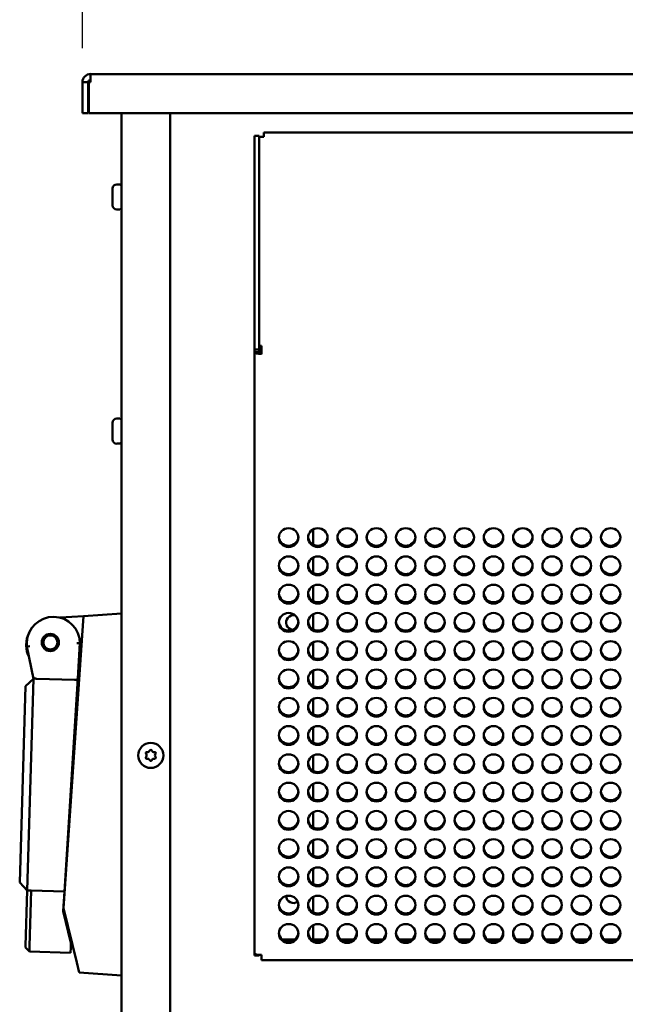
# Model space of a CAD drawing. Units: inches. Extents: x 1 to 118, y 3 to 74.
# Drawn here: x 61 to 69, y 55 to 68 of the extents above; entities that cross this region are included whole.
import ezdxf

# ---------------------------------------------------------------- set-up
doc = ezdxf.new("R2010")
doc.units = ezdxf.units.IN
doc.header["$LTSCALE"] = 7
doc.header["$MEASUREMENT"] = 0
doc.layers.add('Dimension (ANSI)', color=7, linetype='Continuous', lineweight=25)
doc.layers.add('Visible (ANSI)', color=7, linetype='Continuous', lineweight=50)
doc.styles.add('Note Text (ANSI)', font='tahoma.ttf')
doc.dimstyles.new('Default (ANSI)', dxfattribs={"dimscale": 7, "dimtxt": 0.12, "dimasz": 0.098425, "dimexe": 0.125, "dimexo": 0.0625, "dimgap": 0.031496, "dimtad": 0, "dimtih": 1, "dimtoh": 1, "dimrnd": 1e-08, "dimzin": 4, "dimdsep": 46, "dimtxsty": 'Note Text (ANSI)', "dimcen": 0.09, "dimdle": 0.393701, "dimclrd": 256, "dimclre": 256, "dimclrt": 256, "dimadec": 0, "dimazin": 1, "dimtfac": 1, "dimtofl": 0, "dimtmove": 0, "dimatfit": 3, "dimfxl": 1, "dimtolj": 1, "dimtzin": 4, "dimlwd": -1, "dimlwe": -1, "dimarcsym": 0})

# ---------------------------------------------------------------- blocks, each defined once
blk = doc.blocks.new('*D30')
at = {"layer": 'Defpoints', "color": 0, "transparency": 16777216}
for p in [(77.107, 68.623), (62.207, 66.85), (77.107, 66.85)]:
    blk.add_point(p, dxfattribs=at)
at = {"layer": 'Dimension (ANSI)', "transparency": 16777216}
for p, q in [((62.207, 67.287), (62.207, 69.498)), ((77.107, 67.287), (77.107, 69.498)), ((62.896, 68.623), (68.087, 68.623)), ((76.418, 68.623), (71.226, 68.623))]:
    blk.add_line(p, q, dxfattribs=at)
for points in [[(62.896, 68.738), (62.896, 68.508), (62.207, 68.623)], [(76.418, 68.738), (76.418, 68.508), (77.107, 68.623)]]:
    blk.add_solid(points, dxfattribs=at)
at = {"layer": 'Dimension (ANSI)', "transparency": 16777216, "insert": (68.308, 69.06), "char_height": 0.84, "attachment_point": 1, "style": 'Note Text (ANSI)'}
blk.add_mtext('\\A1;14.90', dxfattribs=at)

msp = doc.modelspace()

# ---------------------------------------------------------------- linework, layer by layer
at = {"layer": 'Visible (ANSI)'}
for p, q in [((62.312, 66.954), (69.282, 66.954)), ((62.312, 66.954), (62.312, 66.85)), ((62.282, 66.85), (62.207, 66.85)), ((62.207, 66.85), (62.207, 66.454)), ((62.282, 66.85), (62.282, 66.454)), ((62.289, 66.454), (62.289, 66.85)), ((62.289, 66.85), (62.312, 66.85)), ((62.282, 66.454), (62.207, 66.454)), ((69.282, 66.454), (62.289, 66.454)), ((62.707, 66.454), (62.707, 44.33)), ((63.332, 44.3), (63.332, 66.454)), ((64.41, 66.143), (64.41, 66.163)), ((64.469, 66.163), (64.41, 66.163)), ((64.41, 66.143), (64.41, 63.424)), ((64.469, 66.15), (64.469, 66.163)), ((64.469, 63.473), (64.469, 66.15)), ((64.529, 66.15), (64.469, 66.15)), ((64.529, 66.204), (64.529, 66.172)), ((69.282, 66.204), (64.529, 66.204)), ((64.529, 66.172), (64.529, 66.15)), ((62.592, 65.272), (62.592, 65.487)), ((62.646, 65.541), (62.684, 65.541)), ((62.646, 65.219), (62.684, 65.219)), ((64.469, 63.431), (64.469, 63.473)), ((64.469, 63.473), (64.499, 63.473)), ((64.499, 63.367), (64.499, 63.473)), ((64.41, 63.424), (64.469, 63.424)), ((64.41, 63.391), (64.41, 63.424)), ((64.41, 63.391), (64.41, 55.692)), ((64.469, 63.391), (64.41, 63.391)), ((64.499, 63.431), (64.469, 63.431)), ((64.469, 63.431), (64.469, 63.424)), ((64.469, 63.424), (64.469, 63.391)), ((62.592, 62.272), (62.592, 62.487)), ((62.646, 62.541), (62.684, 62.541)), ((62.646, 62.219), (62.684, 62.219)), ((65.16, 60.926), (65.16, 61.12)), ((65.16, 60.564), (65.16, 60.758)), ((65.16, 60.202), (65.16, 60.396)), ((62.707, 60.045), (62.222, 60.011)), ((62.222, 60.011), (61.92, 59.99)), ((62.213, 59.885), (62.222, 60.011)), ((65.16, 59.84), (65.16, 60.033)), ((62.213, 59.885), (61.966, 56.268)), ((61.496, 59.671), (61.494, 59.621)), ((65.16, 59.478), (65.16, 59.671)), ((61.487, 59.635), (61.487, 59.643)), ((61.534, 59.625), (61.494, 59.621)), ((61.494, 59.621), (61.582, 59.208)), ((62.147, 59.211), (62.175, 59.661)), ((62.173, 59.295), (62.152, 59.295)), ((65.16, 59.115), (65.16, 59.309)), ((61.479, 59.111), (61.582, 59.208)), ((61.582, 59.208), (61.5, 56.494)), ((61.582, 59.208), (61.589, 59.215)), ((62.106, 59.192), (61.623, 59.207)), ((62.147, 59.211), (61.976, 56.48)), ((61.403, 56.597), (61.479, 59.111)), ((62.151, 58.97), (62.132, 58.97)), ((65.16, 58.753), (65.16, 58.947)), ((65.16, 58.391), (65.16, 58.584)), ((65.16, 58.029), (65.16, 58.222)), ((65.16, 57.666), (65.16, 57.86)), ((65.16, 57.304), (65.16, 57.498)), ((65.16, 56.942), (65.16, 57.136)), ((65.16, 56.58), (65.16, 56.773)), ((61.403, 56.597), (61.5, 56.494)), ((61.987, 56.58), (61.982, 56.58)), ((61.5, 56.494), (61.479, 55.784)), ((61.55, 56.493), (61.5, 56.494)), ((61.529, 55.78), (61.55, 56.493)), ((61.976, 56.48), (61.55, 56.493)), ((61.96, 56.23), (61.976, 56.48)), ((65.16, 56.218), (65.16, 56.411)), ((61.966, 56.268), (62.134, 55.57)), ((62.06, 55.823), (61.96, 56.23)), ((65.16, 55.866), (65.16, 56.049)), ((61.478, 55.765), (61.479, 55.784)), ((61.478, 55.765), (61.527, 55.713)), ((61.529, 55.78), (61.527, 55.713)), ((62.058, 55.764), (62.056, 55.697)), ((62.06, 55.823), (62.058, 55.764)), ((64.768, 55.866), (64.926, 55.866)), ((64.925, 55.866), (64.769, 55.866)), ((65.143, 55.866), (65.16, 55.866)), ((65.3, 55.866), (65.144, 55.866)), ((65.675, 55.866), (65.519, 55.866)), ((66.05, 55.866), (65.894, 55.866)), ((66.425, 55.866), (66.269, 55.866)), ((66.8, 55.866), (66.644, 55.866)), ((67.175, 55.866), (67.019, 55.866)), ((67.55, 55.866), (67.394, 55.866)), ((67.925, 55.866), (67.769, 55.866)), ((68.3, 55.866), (68.144, 55.866)), ((68.675, 55.866), (68.519, 55.866)), ((69.05, 55.866), (68.894, 55.866)), ((61.527, 55.713), (62.056, 55.697)), ((64.41, 55.692), (64.41, 55.663)), ((64.41, 55.663), (64.469, 55.663)), ((64.469, 55.663), (64.469, 55.67)), ((64.499, 55.669), (64.499, 55.602)), ((62.165, 55.443), (62.134, 55.57)), ((64.499, 55.602), (76.064, 55.602)), ((62.165, 55.443), (62.707, 55.405))]:
    msp.add_line(p, q, dxfattribs=at)
for centre, radius in [((61.796, 59.672), 0.11), ((61.796, 59.672), 0.1), ((61.796, 59.672), 0.09), ((63.082, 58.225), 0.161)]:
    msp.add_circle(centre, radius, dxfattribs=at)
for centre, radius, start, end in [((62.312, 66.85), 0.105, 90, 180), ((62.312, 66.85), 0.03, 90, 180), ((62.646, 65.487), 0.0537, 90, 180), ((62.684, 65.518), 0.023, 0, 90), ((62.646, 65.272), 0.0537, 180, 270), ((62.684, 65.242), 0.023, 270, 0), ((62.646, 62.487), 0.0537, 90, 180), ((62.684, 62.518), 0.023, 0, 90), ((62.646, 62.272), 0.0537, 180, 270), ((62.684, 62.242), 0.023, 270, 0), ((61.835, 59.661), 0.34, 0.0417, 178.2788), ((64.91, 59.928), 0.0945, 78.2522, 262.7744), ((61.827, 59.643), 0.34, 153.5302, 180), ((61.827, 59.635), 0.34, 180, 206.7846), ((63.041, 58.296), 0.029, 258.317, 341.683), ((63.082, 58.282), 0.0142, 18.317, 161.683), ((63.123, 58.296), 0.029, 198.317, 281.683), ((63.032, 58.254), 0.0142, 78.317, 221.683), ((63.032, 58.196), 0.0142, 138.317, 281.683), ((63, 58.225), 0.029, 318.317, 41.683), ((63.041, 58.154), 0.029, 18.317, 101.683), ((63.082, 58.168), 0.0142, 198.317, 341.683), ((63.123, 58.154), 0.029, 78.317, 161.683), ((63.132, 58.254), 0.0142, 318.317, 101.683), ((63.132, 58.196), 0.0142, 258.317, 41.683), ((63.164, 58.225), 0.029, 138.317, 221.683), ((64.91, 56.428), 0.0945, 182.612, 304.9116)]:
    msp.add_arc(centre, radius, start, end, dxfattribs=at)
for centre, major_axis, ratio, start_param, end_param in [((64.499, 63.391), (-0.0898, 0), 0.258819, 0, 1.570796), ((64.499, 63.391), (-0.03, 0), 0.258819, 0, 1.570796), ((64.847, 61.031), (-0.125, 0), 0.965926, 0.064137, 3.077455), ((65.222, 61.031), (-0.125, 0), 0.965926, 0.064137, 3.077455), ((65.597, 61.031), (-0.125, 0), 0.965926, 0.064137, 3.077455), ((65.972, 61.031), (-0.125, 0), 0.965926, 0.064137, 3.077455), ((66.347, 61.031), (-0.125, 0), 0.965926, 0.064137, 3.077455), ((66.722, 61.031), (-0.125, 0), 0.965926, 0.064137, 3.077455), ((67.097, 61.031), (-0.125, 0), 0.965926, 0.064137, 3.077455), ((67.472, 61.031), (-0.125, 0), 0.965926, 0.064137, 3.077455), ((67.847, 61.031), (-0.125, 0), 0.965926, 0.064137, 3.077455), ((68.222, 61.031), (-0.125, 0), 0.965926, 0.064137, 3.077455), ((68.597, 61.031), (-0.125, 0), 0.965926, 0.064137, 3.077455), ((68.972, 61.031), (-0.125, 0), 0.965926, 0.064137, 3.077455), ((64.847, 60.669), (-0.125, 0), 0.965926, 0.064137, 3.077455), ((65.222, 60.669), (-0.125, 0), 0.965926, 0.064137, 3.077455), ((65.597, 60.669), (-0.125, 0), 0.965926, 0.064137, 3.077455), ((65.972, 60.669), (-0.125, 0), 0.965926, 0.064137, 3.077455), ((66.347, 60.669), (-0.125, 0), 0.965926, 0.064137, 3.077455), ((66.722, 60.669), (-0.125, 0), 0.965926, 0.064137, 3.077455), ((67.097, 60.669), (-0.125, 0), 0.965926, 0.064137, 3.077455), ((67.472, 60.669), (-0.125, 0), 0.965926, 0.064137, 3.077455), ((67.847, 60.669), (-0.125, 0), 0.965926, 0.064137, 3.077455), ((68.222, 60.669), (-0.125, 0), 0.965926, 0.064137, 3.077455), ((68.597, 60.669), (-0.125, 0), 0.965926, 0.064137, 3.077455), ((68.972, 60.669), (-0.125, 0), 0.965926, 0.064137, 3.077455), ((64.847, 60.307), (-0.125, 0), 0.965926, 0.064137, 3.077455), ((65.222, 60.307), (-0.125, 0), 0.965926, 0.064137, 3.077455), ((65.597, 60.307), (-0.125, 0), 0.965926, 0.064137, 3.077455), ((65.972, 60.307), (-0.125, 0), 0.965926, 0.064137, 3.077455), ((66.347, 60.307), (-0.125, 0), 0.965926, 0.064137, 3.077455), ((66.722, 60.307), (-0.125, 0), 0.965926, 0.064137, 3.077455), ((67.097, 60.307), (-0.125, 0), 0.965926, 0.064137, 3.077455), ((67.472, 60.307), (-0.125, 0), 0.965926, 0.064137, 3.077455), ((67.847, 60.307), (-0.125, 0), 0.965926, 0.064137, 3.077455), ((68.222, 60.307), (-0.125, 0), 0.965926, 0.064137, 3.077455), ((68.597, 60.307), (-0.125, 0), 0.965926, 0.064137, 3.077455), ((68.972, 60.307), (-0.125, 0), 0.965926, 0.064137, 3.077455), ((64.847, 59.944), (-0.125, 0), 0.965926, 0.064137, 3.077455), ((65.222, 59.944), (-0.125, 0), 0.965926, 0.064137, 3.077455), ((65.597, 59.944), (-0.125, 0), 0.965926, 0.064137, 3.077455), ((65.972, 59.944), (-0.125, 0), 0.965926, 0.064137, 3.077455), ((66.347, 59.944), (-0.125, 0), 0.965926, 0.064137, 3.077455), ((66.722, 59.944), (-0.125, 0), 0.965926, 0.064137, 3.077455), ((67.097, 59.944), (-0.125, 0), 0.965926, 0.064137, 3.077455), ((67.472, 59.944), (-0.125, 0), 0.965926, 0.064137, 3.077455), ((67.847, 59.944), (-0.125, 0), 0.965926, 0.064137, 3.077455), ((68.222, 59.944), (-0.125, 0), 0.965926, 0.064137, 3.077455), ((68.597, 59.944), (-0.125, 0), 0.965926, 0.064137, 3.077455), ((68.972, 59.944), (-0.125, 0), 0.965926, 0.064137, 3.077455), ((64.847, 59.582), (-0.125, 0), 0.965926, 0.064137, 3.077455), ((65.222, 59.582), (-0.125, 0), 0.965926, 0.064137, 3.077455), ((65.597, 59.582), (-0.125, 0), 0.965926, 0.064137, 3.077455), ((65.972, 59.582), (-0.125, 0), 0.965926, 0.064137, 3.077455), ((66.347, 59.582), (-0.125, 0), 0.965926, 0.064137, 3.077455), ((66.722, 59.582), (-0.125, 0), 0.965926, 0.064137, 3.077455), ((67.097, 59.582), (-0.125, 0), 0.965926, 0.064137, 3.077455), ((67.472, 59.582), (-0.125, 0), 0.965926, 0.064137, 3.077455), ((67.847, 59.582), (-0.125, 0), 0.965926, 0.064137, 3.077455), ((68.222, 59.582), (-0.125, 0), 0.965926, 0.064137, 3.077455), ((68.597, 59.582), (-0.125, 0), 0.965926, 0.064137, 3.077455), ((68.972, 59.582), (-0.125, 0), 0.965926, 0.064137, 3.077455), ((64.847, 59.22), (-0.125, 0), 0.965926, 0.064137, 3.077455), ((65.222, 59.22), (-0.125, 0), 0.965926, 0.064137, 3.077455), ((65.597, 59.22), (-0.125, 0), 0.965926, 0.064137, 3.077455), ((65.972, 59.22), (-0.125, 0), 0.965926, 0.064137, 3.077455), ((66.347, 59.22), (-0.125, 0), 0.965926, 0.064137, 3.077455), ((66.722, 59.22), (-0.125, 0), 0.965926, 0.064137, 3.077455), ((67.097, 59.22), (-0.125, 0), 0.965926, 0.064137, 3.077455), ((67.472, 59.22), (-0.125, 0), 0.965926, 0.064137, 3.077455), ((67.847, 59.22), (-0.125, 0), 0.965926, 0.064137, 3.077455), ((68.222, 59.22), (-0.125, 0), 0.965926, 0.064137, 3.077455), ((68.597, 59.22), (-0.125, 0), 0.965926, 0.064137, 3.077455), ((68.972, 59.22), (-0.125, 0), 0.965926, 0.064137, 3.077455), ((64.847, 58.858), (-0.125, 0), 0.965926, 0.064137, 3.077455), ((65.222, 58.858), (-0.125, 0), 0.965926, 0.064137, 3.077455), ((65.597, 58.858), (-0.125, 0), 0.965926, 0.064137, 3.077455), ((65.972, 58.858), (-0.125, 0), 0.965926, 0.064137, 3.077455), ((66.347, 58.858), (-0.125, 0), 0.965926, 0.064137, 3.077455), ((66.722, 58.858), (-0.125, 0), 0.965926, 0.064137, 3.077455), ((67.097, 58.858), (-0.125, 0), 0.965926, 0.064137, 3.077455), ((67.472, 58.858), (-0.125, 0), 0.965926, 0.064137, 3.077455), ((67.847, 58.858), (-0.125, 0), 0.965926, 0.064137, 3.077455), ((68.222, 58.858), (-0.125, 0), 0.965926, 0.064137, 3.077455), ((68.597, 58.858), (-0.125, 0), 0.965926, 0.064137, 3.077455), ((68.972, 58.858), (-0.125, 0), 0.965926, 0.064137, 3.077455), ((64.847, 58.495), (-0.125, 0), 0.965926, 0.064137, 3.077455), ((65.222, 58.495), (-0.125, 0), 0.965926, 0.064137, 3.077455), ((65.597, 58.495), (-0.125, 0), 0.965926, 0.064137, 3.077455), ((65.972, 58.495), (-0.125, 0), 0.965926, 0.064137, 3.077455), ((66.347, 58.495), (-0.125, 0), 0.965926, 0.064137, 3.077455), ((66.722, 58.495), (-0.125, 0), 0.965926, 0.064137, 3.077455), ((67.097, 58.495), (-0.125, 0), 0.965926, 0.064137, 3.077455), ((67.472, 58.495), (-0.125, 0), 0.965926, 0.064137, 3.077455), ((67.847, 58.495), (-0.125, 0), 0.965926, 0.064137, 3.077455), ((68.222, 58.495), (-0.125, 0), 0.965926, 0.064137, 3.077455), ((68.597, 58.495), (-0.125, 0), 0.965926, 0.064137, 3.077455), ((68.972, 58.495), (-0.125, 0), 0.965926, 0.064137, 3.077455), ((64.847, 58.133), (-0.125, 0), 0.965926, 0.064137, 3.077455), ((65.222, 58.133), (-0.125, 0), 0.965926, 0.064137, 3.077455), ((65.597, 58.133), (-0.125, 0), 0.965926, 0.064137, 3.077455), ((65.972, 58.133), (-0.125, 0), 0.965926, 0.064137, 3.077455), ((66.347, 58.133), (-0.125, 0), 0.965926, 0.064137, 3.077455), ((66.722, 58.133), (-0.125, 0), 0.965926, 0.064137, 3.077455), ((67.097, 58.133), (-0.125, 0), 0.965926, 0.064137, 3.077455), ((67.472, 58.133), (-0.125, 0), 0.965926, 0.064137, 3.077455), ((67.847, 58.133), (-0.125, 0), 0.965926, 0.064137, 3.077455), ((68.222, 58.133), (-0.125, 0), 0.965926, 0.064137, 3.077455), ((68.597, 58.133), (-0.125, 0), 0.965926, 0.064137, 3.077455), ((68.972, 58.133), (-0.125, 0), 0.965926, 0.064137, 3.077455), ((64.847, 57.771), (-0.125, 0), 0.965926, 0.064137, 3.077455), ((65.222, 57.771), (-0.125, 0), 0.965926, 0.064137, 3.077455), ((65.597, 57.771), (-0.125, 0), 0.965926, 0.064137, 3.077455), ((65.972, 57.771), (-0.125, 0), 0.965926, 0.064137, 3.077455), ((66.347, 57.771), (-0.125, 0), 0.965926, 0.064137, 3.077455), ((66.722, 57.771), (-0.125, 0), 0.965926, 0.064137, 3.077455), ((67.097, 57.771), (-0.125, 0), 0.965926, 0.064137, 3.077455), ((67.472, 57.771), (-0.125, 0), 0.965926, 0.064137, 3.077455), ((67.847, 57.771), (-0.125, 0), 0.965926, 0.064137, 3.077455), ((68.222, 57.771), (-0.125, 0), 0.965926, 0.064137, 3.077455), ((68.597, 57.771), (-0.125, 0), 0.965926, 0.064137, 3.077455), ((68.972, 57.771), (-0.125, 0), 0.965926, 0.064137, 3.077455), ((64.847, 57.409), (-0.125, 0), 0.965926, 0.064137, 3.077455), ((65.222, 57.409), (-0.125, 0), 0.965926, 0.064137, 3.077455), ((65.597, 57.409), (-0.125, 0), 0.965926, 0.064137, 3.077455), ((65.972, 57.409), (-0.125, 0), 0.965926, 0.064137, 3.077455), ((66.347, 57.409), (-0.125, 0), 0.965926, 0.064137, 3.077455), ((66.722, 57.409), (-0.125, 0), 0.965926, 0.064137, 3.077455), ((67.097, 57.409), (-0.125, 0), 0.965926, 0.064137, 3.077455), ((67.472, 57.409), (-0.125, 0), 0.965926, 0.064137, 3.077455), ((67.847, 57.409), (-0.125, 0), 0.965926, 0.064137, 3.077455), ((68.222, 57.409), (-0.125, 0), 0.965926, 0.064137, 3.077455), ((68.597, 57.409), (-0.125, 0), 0.965926, 0.064137, 3.077455), ((68.972, 57.409), (-0.125, 0), 0.965926, 0.064137, 3.077455), ((64.847, 57.047), (-0.125, 0), 0.965926, 0.064137, 3.077455), ((65.222, 57.047), (-0.125, 0), 0.965926, 0.064137, 3.077455), ((65.597, 57.047), (-0.125, 0), 0.965926, 0.064137, 3.077455), ((65.972, 57.047), (-0.125, 0), 0.965926, 0.064137, 3.077455), ((66.347, 57.047), (-0.125, 0), 0.965926, 0.064137, 3.077455), ((66.722, 57.047), (-0.125, 0), 0.965926, 0.064137, 3.077455), ((67.097, 57.047), (-0.125, 0), 0.965926, 0.064137, 3.077455), ((67.472, 57.047), (-0.125, 0), 0.965926, 0.064137, 3.077455), ((67.847, 57.047), (-0.125, 0), 0.965926, 0.064137, 3.077455), ((68.222, 57.047), (-0.125, 0), 0.965926, 0.064137, 3.077455), ((68.597, 57.047), (-0.125, 0), 0.965926, 0.064137, 3.077455), ((68.972, 57.047), (-0.125, 0), 0.965926, 0.064137, 3.077455), ((64.847, 56.684), (-0.125, 0), 0.965926, 0.064137, 3.077455), ((65.222, 56.684), (-0.125, 0), 0.965926, 0.064137, 3.077455), ((65.597, 56.684), (-0.125, 0), 0.965926, 0.064137, 3.077455), ((65.972, 56.684), (-0.125, 0), 0.965926, 0.064137, 3.077455), ((66.347, 56.684), (-0.125, 0), 0.965926, 0.064137, 3.077455), ((66.722, 56.684), (-0.125, 0), 0.965926, 0.064137, 3.077455), ((67.097, 56.684), (-0.125, 0), 0.965926, 0.064137, 3.077455), ((67.472, 56.684), (-0.125, 0), 0.965926, 0.064137, 3.077455), ((67.847, 56.684), (-0.125, 0), 0.965926, 0.064137, 3.077455), ((68.222, 56.684), (-0.125, 0), 0.965926, 0.064137, 3.077455), ((68.597, 56.684), (-0.125, 0), 0.965926, 0.064137, 3.077455), ((68.972, 56.684), (-0.125, 0), 0.965926, 0.064137, 3.077455), ((64.847, 56.322), (-0.125, 0), 0.965926, 0.064137, 3.077455), ((65.222, 56.322), (-0.125, 0), 0.965926, 0.064137, 3.077455), ((65.597, 56.322), (-0.125, 0), 0.965926, 0.064137, 3.077455), ((65.972, 56.322), (-0.125, 0), 0.965926, 0.064137, 3.077455), ((66.347, 56.322), (-0.125, 0), 0.965926, 0.064137, 3.077455), ((66.722, 56.322), (-0.125, 0), 0.965926, 0.064137, 3.077455), ((67.097, 56.322), (-0.125, 0), 0.965926, 0.064137, 3.077455), ((67.472, 56.322), (-0.125, 0), 0.965926, 0.064137, 3.077455), ((67.847, 56.322), (-0.125, 0), 0.965926, 0.064137, 3.077455), ((68.222, 56.322), (-0.125, 0), 0.965926, 0.064137, 3.077455), ((68.597, 56.322), (-0.125, 0), 0.965926, 0.064137, 3.077455), ((68.972, 56.322), (-0.125, 0), 0.965926, 0.064137, 3.077455), ((64.847, 55.96), (-0.125, 0), 0.965926, 0.064137, 3.077455), ((65.222, 55.96), (-0.125, 0), 0.965926, 0.064137, 3.077455), ((65.597, 55.96), (-0.125, 0), 0.965926, 0.064137, 3.077455), ((65.972, 55.96), (-0.125, 0), 0.965926, 0.064137, 3.077455), ((66.347, 55.96), (-0.125, 0), 0.965926, 0.064137, 3.077455), ((66.722, 55.96), (-0.125, 0), 0.965926, 0.064137, 3.077455), ((67.097, 55.96), (-0.125, 0), 0.965926, 0.064137, 3.077455), ((67.472, 55.96), (-0.125, 0), 0.965926, 0.064137, 3.077455), ((67.847, 55.96), (-0.125, 0), 0.965926, 0.064137, 3.077455), ((68.222, 55.96), (-0.125, 0), 0.965926, 0.064137, 3.077455), ((68.597, 55.96), (-0.125, 0), 0.965926, 0.064137, 3.077455), ((68.972, 55.96), (-0.125, 0), 0.965926, 0.064137, 3.077455), ((64.499, 55.692), (-0.0898, 0), 0.258819, 0, 1.570796)]:
    msp.add_ellipse(centre, major_axis=major_axis, ratio=ratio, start_param=start_param, end_param=end_param, dxfattribs=at)
for centre in [(64.847, 61.015), (65.222, 61.015), (65.597, 61.015), (65.972, 61.015), (66.347, 61.015), (66.722, 61.015), (67.097, 61.015), (67.472, 61.015), (67.847, 61.015), (68.222, 61.015), (68.597, 61.015), (68.972, 61.015), (64.847, 60.653), (65.222, 60.653), (65.597, 60.653), (65.972, 60.653), (66.347, 60.653), (66.722, 60.653), (67.097, 60.653), (67.472, 60.653), (67.847, 60.653), (68.222, 60.653), (68.597, 60.653), (68.972, 60.653), (64.847, 60.291), (65.222, 60.291), (65.597, 60.291), (65.972, 60.291), (66.347, 60.291), (66.722, 60.291), (67.097, 60.291), (67.472, 60.291), (67.847, 60.291), (68.222, 60.291), (68.597, 60.291), (68.972, 60.291), (64.847, 59.929), (65.222, 59.929), (65.597, 59.929), (65.972, 59.929), (66.347, 59.929), (66.722, 59.929), (67.097, 59.929), (67.472, 59.929), (67.847, 59.929), (68.222, 59.929), (68.597, 59.929), (68.972, 59.929), (64.847, 59.567), (65.222, 59.567), (65.597, 59.567), (65.972, 59.567), (66.347, 59.567), (66.722, 59.567), (67.097, 59.567), (67.472, 59.567), (67.847, 59.567), (68.222, 59.567), (68.597, 59.567), (68.972, 59.567), (64.847, 59.204), (65.222, 59.204), (65.597, 59.204), (65.972, 59.204), (66.347, 59.204), (66.722, 59.204), (67.097, 59.204), (67.472, 59.204), (67.847, 59.204), (68.222, 59.204), (68.597, 59.204), (68.972, 59.204), (64.847, 58.842), (65.222, 58.842), (65.597, 58.842), (65.972, 58.842), (66.347, 58.842), (66.722, 58.842), (67.097, 58.842), (67.472, 58.842), (67.847, 58.842), (68.222, 58.842), (68.597, 58.842), (68.972, 58.842), (64.847, 58.48), (65.222, 58.48), (65.597, 58.48), (65.972, 58.48), (66.347, 58.48), (66.722, 58.48), (67.097, 58.48), (67.472, 58.48), (67.847, 58.48), (68.222, 58.48), (68.597, 58.48), (68.972, 58.48), (64.847, 58.118), (65.222, 58.118), (65.597, 58.118), (65.972, 58.118), (66.347, 58.118), (66.722, 58.118), (67.097, 58.118), (67.472, 58.118), (67.847, 58.118), (68.222, 58.118), (68.597, 58.118), (68.972, 58.118), (64.847, 57.755), (65.222, 57.755), (65.597, 57.755), (65.972, 57.755), (66.347, 57.755), (66.722, 57.755), (67.097, 57.755), (67.472, 57.755), (67.847, 57.755), (68.222, 57.755), (68.597, 57.755), (68.972, 57.755), (64.847, 57.393), (65.222, 57.393), (65.597, 57.393), (65.972, 57.393), (66.347, 57.393), (66.722, 57.393), (67.097, 57.393), (67.472, 57.393), (67.847, 57.393), (68.222, 57.393), (68.597, 57.393), (68.972, 57.393), (64.847, 57.031), (65.222, 57.031), (65.597, 57.031), (65.972, 57.031), (66.347, 57.031), (66.722, 57.031), (67.097, 57.031), (67.472, 57.031), (67.847, 57.031), (68.222, 57.031), (68.597, 57.031), (68.972, 57.031), (64.847, 56.669), (65.222, 56.669), (65.597, 56.669), (65.972, 56.669), (66.347, 56.669), (66.722, 56.669), (67.097, 56.669), (67.472, 56.669), (67.847, 56.669), (68.222, 56.669), (68.597, 56.669), (68.972, 56.669), (64.847, 56.307), (65.222, 56.307), (65.597, 56.307), (65.972, 56.307), (66.347, 56.307), (66.722, 56.307), (67.097, 56.307), (67.472, 56.307), (67.847, 56.307), (68.222, 56.307), (68.597, 56.307), (68.972, 56.307), (64.847, 55.944), (65.222, 55.944), (65.597, 55.944), (65.972, 55.944), (66.347, 55.944), (66.722, 55.944), (67.097, 55.944), (67.472, 55.944), (67.847, 55.944), (68.222, 55.944), (68.597, 55.944), (68.972, 55.944)]:
    msp.add_ellipse(centre, major_axis=(-0.125, 0), ratio=0.965926, dxfattribs=at)
for points, knots in [([(62.175, 59.661), (62.175, 59.661), (62.174, 59.661), (62.17, 59.661), (62.168, 59.661), (62.16, 59.661), (62.156, 59.662), (62.146, 59.662), (62.141, 59.662), (62.136, 59.662), (62.136, 59.662), (62.135, 59.662)], [-0.1594257, -0.1594257, -0.1594257, -0.1594257, -0.119754, -0.119754, -0.0800721, -0.0800721, -0.0403693, -0.0403693, 0, 0, 0.0007169, 0.0007169, 0.0007169, 0.0007169]), ([(61.623, 59.207), (61.617, 59.207), (61.612, 59.208), (61.601, 59.21), (61.596, 59.212), (61.591, 59.214), (61.59, 59.215), (61.589, 59.215)], [0, 0, 0, 0, 0.04147921, 0.04147921, 0.08295843, 0.08295843, 0.09477971, 0.09477971, 0.09477971, 0.09477971]), ([(62.147, 59.211), (62.147, 59.208), (62.146, 59.206), (62.142, 59.201), (62.138, 59.199), (62.131, 59.196), (62.127, 59.194), (62.117, 59.193), (62.111, 59.192), (62.106, 59.192)], [0.1601239, 0.1601239, 0.1601239, 0.1601239, 0.2019129, 0.2019129, 0.2437018, 0.2437018, 0.2831452, 0.2831452, 0.3225887, 0.3225887, 0.3225887, 0.3225887])]:
    msp.add_open_spline(points, degree=3, knots=knots, dxfattribs=at)

# ---------------------------------------------------------------- dimensions: what is measured, and where the dimension line sits
at = {"layer": 'Dimension (ANSI)'}
dim = msp.add_linear_dim(base=(77.107, 68.623), p1=(62.207, 66.85), p2=(77.107, 66.85), angle=180, dimstyle='Default (ANSI)', override={"dimgap": 0.031496, "dimtih": 0, "dimtoh": 0, "dimdec": 2, "dimtol": 0, "dimlim": 0, "dimtp": 0, "dimtm": 0, "dimtdec": 2, "dimatfit": 1}, dxfattribs=at)
dim.commit()
dim.dimension.update_dxf_attribs({"geometry": '*D30', "text_midpoint": (69.657, 68.623), "dimtype": 160})

doc.saveas('drawing.dxf')
